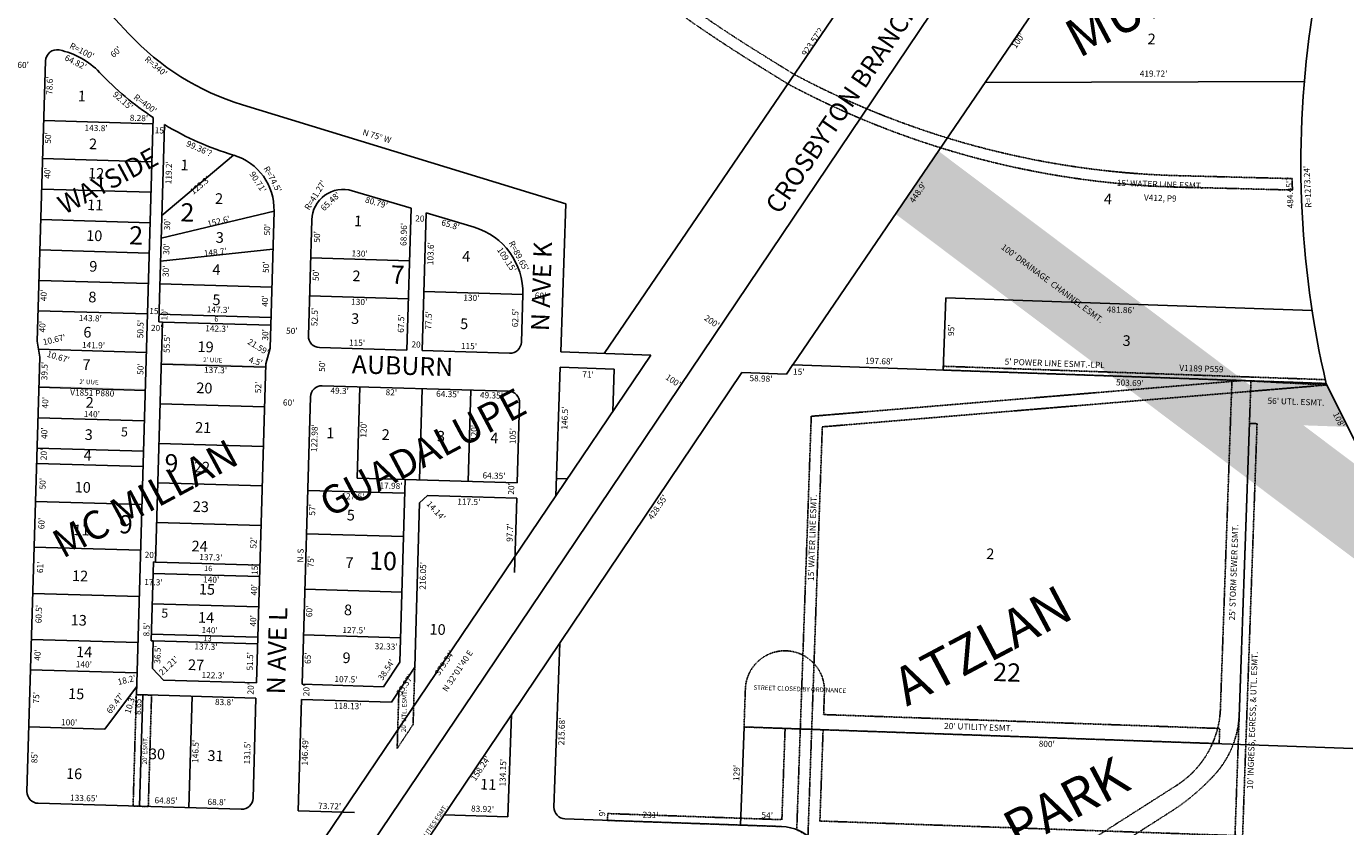
# Model space of a CAD drawing. Extents: x 947615 to 958293, y 7278252 to 7283934.
# Drawn here: x 948564 to 950298, y 7280525 to 7281577 of the extents above; entities that cross this region are included whole.
import ezdxf
from ezdxf.enums import TextEntityAlignment as Align

# ---------------------------------------------------------------- set-up
doc = ezdxf.new("R2010")
doc.units = 0
doc.linetypes.add('DASHDOT', pattern=[1, 0.5, -0.25, 0, -0.25])
for name, color, linetype in [('10', 7, 'CONTINUOUS'), ('11', 7, 'CONTINUOUS'), ('13', 7, 'CONTINUOUS'), ('15', 7, 'CONTINUOUS'), ('19', 7, 'CONTINUOUS'), ('21', 7, 'CONTINUOUS'), ('22', 7, 'CONTINUOUS'), ('27', 7, 'CONTINUOUS'), ('28', 7, 'CONTINUOUS'), ('6', 7, 'CONTINUOUS'), ('7', 7, 'CONTINUOUS')]:
    doc.layers.add(name, color=color, linetype=linetype)
doc.styles.add('ROMANC', font='ROMANC', dxfattribs={"height": 0.2})
doc.styles.add('txt', font='TXT', dxfattribs={"height": 0.2})

msp = doc.modelspace()

# ---------------------------------------------------------------- linework, layer by layer
at = {"layer": '21', "color": 7, "linetype": 'DASHDOT'}
for p, q in [((949769.089, 7281130.432), (949768.915, 7281125.435)), ((949768.915, 7281125.435), (950272.29, 7281107.76)), ((950271.125, 7281112.803), (949769.089, 7281130.432)), ((950272.29, 7281107.76), (950271.125, 7281112.803)), ((948703.896, 7280552.382), (948708.19, 7280698.817)), ((948708.19, 7280698.817), (948728.183, 7280698.232)), ((948728.183, 7280698.232), (948723.887, 7280551.797)), ((948723.887, 7280551.797), (948703.896, 7280552.382))]:
    msp.add_line(p, q, dxfattribs=at)
for points in [[(950227.906, 7281362.002), (950078.191, 7281365.865), (950078.191209, 7281365.864376, -0.116739), (949564.416031, 7281501.558006), (949564.714, 7281501.415), (949522.201, 7281527.734), (949522.201364, 7281527.734853, -0.077531), (949073.572179, 7281912.628593), (949073.572, 7281912.629), (949084.977, 7281922.371), (949084.977257, 7281922.371498, 0.077531), (949530.096956, 7281540.488661), (949530.096, 7281540.489), (949572.609, 7281514.17), (949572.907977, 7281514.02901, 0.11638), (950078.577996, 7281380.859389), (950078.577, 7281380.859), (950227.506, 7281377.017), (950227.906, 7281362.002)], [(950066.079, 7280543.827), (949606.881, 7280251.41), (949607.945, 7280281.726), (950075.479, 7280579.453), (950075.478821, 7280579.452651, 0.247012), (950133.259498, 7280680.503003), (950133.259, 7280680.503), (950148.414, 7281112.103), (950173.398, 7281111.225), (950158.02, 7280673.246), (950158.019654, 7280673.245996, -0.180472), (950124.617635, 7280592.491714), (950124.617638, 7280592.491717, -0.063701), (950066.108525, 7280543.780555), (950066.109, 7280543.78), (950066.079, 7280543.827)], [(949508.782, 7280706.302), (949507.027, 7280656.333), (950131.626, 7280634.402), (950132.343, 7280654.389), (949611.665, 7280672.671), (949612.717, 7280702.651), (949612.717384, 7280702.651517, 0.99999), (949508.781434, 7280706.301713)]]:
    msp.add_lwpolyline(points, format="xyb", dxfattribs=at)
for points in [[(950162.038, 7281111.624), (949595.406, 7281064.65), (949576.335, 7280521.389), (949591.05, 7280513.033), (949609.93, 7281050.801), (950273.122, 7281105.782)], [(950171.434, 7281055.268), (950181.426, 7281054.916), (950152.021, 7280217.428), (950142.027, 7280217.779)], [(949051.068, 7280628.213), (949053.283, 7280703.671), (949074.211, 7280735.034), (949071.998, 7280659.586)]]:
    msp.add_lwpolyline(points, close=True, dxfattribs=at)
msp.add_lwpolyline([(949556.468, 7280525.518), (949327.559, 7280533.555), (949327.874, 7280542.549), (949556.784, 7280534.511), (949560.996, 7280654.437), (949610.962, 7280652.684), (949606.752, 7280532.757), (950303.144, 7280508.306), (950301.389, 7280458.336), (949611.908, 7280482.545)], dxfattribs=at)
for points in [[(950320.435, 7280994.125), (949762.528, 7281413.307), (950316.099, 7280872.302), (949706.184, 7281330.563)], [(948740.993, 7281135.038), (948740.933, 7281133.04), (948878.235, 7281131.014), (948878.174, 7281129.015)], [(948580.036, 7281104.742), (948719.976, 7281100.639), (948579.977, 7281102.745), (948719.912, 7281098.641)], [(950173.398, 7281111.225), (950171.434, 7281055.268), (950272.431, 7281107.153), (950300.864, 7281050.722)]]:
    msp.add_solid(points, dxfattribs=at)
at = {"layer": '27', "color": 32, "linetype": 'CONTINUOUS'}
for q in [(950095.56, 7282103.739), (948718.328, 7280059.91)]:
    msp.add_line((949151.706, 7280701.48), q, dxfattribs=at)
at = {"layer": '6', "color": 7, "linetype": 'CONTINUOUS'}
for p, q in [((949323.108, 7281147.183), (949994.514, 7282133.183)), ((949571.231, 7281132.377), (950172.518, 7282015.401)), ((948698.331, 7281567.286), (948662.579, 7281605.638)), ((948588.757, 7281531.776), (948577.952, 7281163.334)), ((948847.585, 7281473.984), (949272.979, 7281343.864)), ((948730.433, 7281457.252), (948708.191, 7280698.817)), ((948745.168, 7281447.973), (948737.562, 7281188.661)), ((948991.949, 7281361.151), (949069.381, 7281337.953)), ((949272.979, 7281343.864), (949266.151, 7281149.382)), ((948889.197, 7281334.286), (948883.921, 7281154.364)), ((948938.882, 7281322.793), (948934.41, 7281170.359)), ((949069.381, 7281337.953), (949063.914, 7281151.557)), ((949089.214, 7281332.013), (949083.905, 7281150.97)), ((949089.214, 7281332.013), (949152.243, 7281313.131)), ((949216.122, 7281224.625), (949214.29, 7281162.153)), ((948742.561, 7281188.515), (948733.312, 7280873.152)), ((948742.561, 7281188.514), (948737.562, 7281188.661)), ((948581.136, 7281142.233), (948577.952, 7281163.334)), ((948878.307, 7281133.516), (948883.921, 7281154.364)), ((949063.914, 7281151.557), (948948.965, 7281154.926)), ((949198.857, 7281147.599), (949083.905, 7281150.97)), ((949384.356, 7281144.818), (949266.151, 7281149.382)), ((948581.136, 7281142.233), (948564.399, 7280571.48)), ((948878.307, 7281133.516), (948866.011, 7280714.197)), ((949384.356, 7281144.818), (948944.107, 7280493.076)), ((949562.986, 7281120.127), (949571.363, 7281132.571)), ((949201.406, 7280672.479), (949504.044, 7281122.1)), ((949265.442, 7281129.196), (949259.501, 7280959.983)), ((949336.397, 7281126.705), (949265.442, 7281129.196)), ((949336.397, 7281126.705), (949334.44, 7281070.92)), ((949562.965, 7281120.127), (949504.044, 7281122.1)), ((949197.392, 7281097.623), (948952.498, 7281104.803)), ((950272.431, 7281107.153), (950321.025, 7281010.708)), ((948937.064, 7281090.248), (948925.985, 7280712.432)), ((949211.947, 7281082.189), (949208.868, 7280977.234)), ((949061.431, 7280981.557), (949054.388, 7280741.362)), ((949208.868, 7280977.234), (949061.431, 7280981.557)), ((949090.832, 7280960.685), (949080.543, 7280950.984)), ((949208.282, 7280957.241), (949090.832, 7280960.685)), ((949208.282, 7280957.241), (949205.419, 7280859.585)), ((949080.543, 7280950.984), (949074.211, 7280735.034)), ((948730.615, 7280873.232), (948727.581, 7280769.779)), ((948733.312, 7280873.152), (948730.615, 7280873.232)), ((948730.279, 7280769.698), (948727.581, 7280769.779)), ((948730.279, 7280769.698), (948729.209, 7280733.215)), ((949264.748, 7280766.585), (949257.179, 7280551.035)), ((948729.209, 7280733.215), (948743.764, 7280717.782)), ((949032.99, 7280709.294), (949054.388, 7280741.362)), ((949043.477, 7280688.978), (949074.211, 7280735.034)), ((948866.011, 7280714.197), (948743.764, 7280717.782)), ((948865.425, 7280694.207), (948708.191, 7280698.817)), ((949032.99, 7280709.294), (948925.985, 7280712.432)), ((948865.425, 7280694.207), (948861.569, 7280562.766)), ((948925.399, 7280692.439), (948921.104, 7280546.014)), ((949043.477, 7280688.978), (948925.399, 7280692.439)), ((949201.396, 7280672.218), (948729.938, 7279974.273)), ((949201.406, 7280672.48), (949196.689, 7280538.149)), ((948846.136, 7280548.211), (948578.952, 7280556.047)), ((948994.792, 7280543.854), (948921.104, 7280546.014)), ((949196.689, 7280538.149), (949112.823, 7280541.094)), ((949556.468, 7280525.518), (949271.643, 7280535.518))]:
    msp.add_line(p, q, dxfattribs=at)
for centre, radius, start, end in [((951512.283781, 7281396.819678), 1273.24, 171.216403, 193.150122), ((948947.037553, 7281799.114746), 340, 222.988506, 252.985597), ((948603.749949, 7281531.335533), 15, 78.742808, 178.320611), ((948587.1264, 7281447.977279), 100, 43.305797, 78.725003), ((948950.894203, 7281791.012656), 400, 223.323369, 236.553792), ((948950.894203, 7281791.012656), 400, 239.048217, 253.323322), ((948814.72848, 7281336.469887), 74.5, 358.320131, 73.287814), ((948980.134695, 7281321.608447), 41.27, 73.365517, 178.356344), ((949126.511378, 7281227.253772), 89.65, 358.320142, 73.319722), ((948949.404163, 7281169.920062), 15, 178.320636, 268.3204), ((949199.296957, 7281162.593097), 15, 268.320778, 358.320208), ((948952.057768, 7281089.809017), 15, 88.319686, 178.320256), ((949196.952455, 7281082.6283), 15, 358.319744, 88.321333), ((948579.392207, 7280571.039943), 15, 178.320125, 268.320956), ((948846.576668, 7280563.205431), 15, 268.319772, 358.319283), ((949272.169512, 7280550.508771), 15, 177.988489, 267.988939), ((949554.363467, 7280465.555536), 60, 357.989192, 87.989317)]:
    msp.add_arc(centre, radius, start, end, dxfattribs=at)
at = {"layer": '7', "color": 7, "linetype": 'CONTINUOUS'}
for p, q in [((949823.89, 7281503.422), (950243.607, 7281504.525)), ((948586.453, 7281453.2), (948730.185, 7281448.986)), ((948584.988, 7281403.224), (948728.72, 7281399.009)), ((948836.063, 7281407.851), (948741.667, 7281328.599)), ((948583.814, 7281363.24), (948727.547, 7281359.026)), ((948582.641, 7281323.258), (948726.374, 7281319.044)), ((948889.197, 7281334.286), (948740.786, 7281298.613)), ((948581.469, 7281283.274), (948725.201, 7281279.06)), ((948887.731, 7281284.299), (948739.908, 7281268.624)), ((948937.415, 7281272.813), (949067.357, 7281269.004)), ((948580.297, 7281243.293), (948724.029, 7281239.078)), ((948739.028, 7281238.638), (948886.263, 7281234.321)), ((948935.95, 7281222.836), (949065.892, 7281219.026)), ((949086.177, 7281228.437), (949216.122, 7281224.625)), ((949772.248, 7281220.375), (949768.915, 7281125.435)), ((949772.248, 7281220.375), (950253.81, 7281203.466)), ((948579.125, 7281203.311), (948722.858, 7281199.096)), ((948737.856, 7281198.655), (948885.092, 7281194.339)), ((948742.561, 7281188.514), (948884.799, 7281184.345)), ((948579.545, 7281152.778), (948721.378, 7281148.619)), ((948740.933, 7281133.04), (948878.174, 7281129.015)), ((949571.231, 7281132.377), (950272.29, 7281107.76)), ((948579.977, 7281102.745), (948719.912, 7281098.641)), ((949001.777, 7281103.358), (948998.258, 7280983.404)), ((949083.741, 7281100.955), (949080.223, 7280981.006)), ((949148.063, 7281099.068), (949144.545, 7280979.12)), ((948739.408, 7281081.062), (948876.651, 7281077.038)), ((948578.805, 7281062.761), (948718.739, 7281058.658)), ((948737.885, 7281029.085), (948875.126, 7281025.06)), ((948577.633, 7281022.779), (948717.568, 7281018.676)), ((948577.042, 7281002.787), (948716.981, 7280998.683)), ((948736.36, 7280977.107), (948873.603, 7280973.082)), ((948998.258, 7280983.404), (949061.428, 7280981.553)), ((949260.301, 7280982.787), (949274.566, 7280982.285)), ((948933.457, 7280967.317), (949060.902, 7280963.58)), ((948575.577, 7280952.81), (948715.516, 7280948.707)), ((948734.837, 7280925.129), (948872.078, 7280921.105)), ((948931.788, 7280910.344), (949059.231, 7280906.607)), ((948573.82, 7280892.837), (948713.759, 7280888.734)), ((948733.312, 7280873.152), (948870.555, 7280869.128)), ((948730.174, 7280858.238), (948870.114, 7280854.134)), ((948929.648, 7280837.375), (949057.093, 7280833.638)), ((948572.031, 7280831.863), (948711.97, 7280827.76)), ((948729.002, 7280818.256), (948868.941, 7280814.152)), ((948570.259, 7280771.39), (948710.198, 7280767.287)), ((948727.831, 7280778.272), (948867.768, 7280774.168)), ((948730.279, 7280769.698), (948867.52, 7280765.675)), ((948927.89, 7280777.402), (949055.334, 7280773.666)), ((948569.087, 7280731.408), (948709.026, 7280727.306)), ((948666.847, 7280653.511), (948708.494, 7280709.113)), ((948716.838, 7280698.563), (948712.544, 7280552.128)), ((948781.661, 7280696.663), (948777.366, 7280550.229)), ((948566.89, 7280656.443), (948666.847, 7280653.511)), ((949507.027, 7280656.333), (949502.502, 7280527.413)), ((949507.027, 7280656.333), (950307.414, 7280628.229))]:
    msp.add_line(p, q, dxfattribs=at)

# ---------------------------------------------------------------- texts
at = {"layer": '10', "color": 134, "linetype": 'CONTINUOUS', "style": 'txt'}
for s, height, rotation, p in [('2', 13.999, 357.9473, (950042.831725, 7281558.707733)), ('1', 13.999, 358.2786, (948636.491282, 7281483.687634)), ('2', 13.999, 358.2786, (948651.239163, 7281420.805136)), ('12', 13.999, 358.2786, (948655.299123, 7281382.144357)), ('1', 13.999, 358.2786, (948771.558282, 7281393.155634)), ('2', 13.999, 358.2786, (948816.856163, 7281348.910136)), ('4', 13.999, 357.9473, (949985.371513, 7281348.426877)), ('11', 13.999, 358.2786, (948654.062243, 7281340.560885)), ('2', 24, 358.2786, (948775.22885, 7281329.463307)), ('1', 13.999, 358.2786, (948999.672282, 7281319.548634)), ('10', 13.999, 358.2786, (948652.842149, 7281300.234039)), ('2', 24, 358.2786, (948707.79785, 7281299.280307)), ('4', 13.999, 358.2786, (949141.776014, 7281273.020192)), ('9', 13.999, 358.2786, (948651.569312, 7281259.912049)), ('4', 13.999, 358.2786, (948813.424014, 7281255.679192)), ('2', 13.999, 358.2786, (948997.502163, 7281247.339136)), ('7', 24, 358.2786, (949051.751808, 7281247.590513)), ('8', 13.999, 358.2786, (948650.358163, 7281219.586136)), ('5', 13.999, 358.2786, (948813.508163, 7281215.945136)), ('3', 13.999, 358.2786, (948995.813163, 7281191.168136)), ('6', 6.999, 358.2786, (948813.389157, 7281191.669054)), ('5', 13.999, 358.2786, (949139.111163, 7281184.395136)), ('6', 13.999, 358.2786, (948643.802312, 7281173.343049)), ('3', 13.999, 357.9473, (950009.900725, 7281162.269733)), ('19', 13.999, 358.2786, (948799.205273, 7281154.1043)), ('7', 13.999, 358.2786, (948642.520138, 7281130.701483)), ('20', 13.999, 358.2786, (948797.580029, 7281100.036541)), ('2', 13.999, 358.2786, (948646.826163, 7281081.061136)), ('3', 13.999, 358.2786, (948645.554163, 7281038.736136)), ('5', 12, 358.2786, (948692.523425, 7281042.654653)), ('21', 13.999, 358.2786, (948796.017123, 7281048.049357)), ('1', 13.999, 358.2786, (948963.223282, 7281040.946634)), ('2', 13.999, 358.2786, (949035.949163, 7281038.761136)), ('3', 13.999, 358.2786, (949108.673163, 7281036.574136)), ('4', 13.999, 358.2786, (949178.692014, 7281034.470192)), ('4', 13.999, 358.2786, (948644.110014, 7281011.663192)), ('9', 24, 358.2786, (948754.196107, 7280999.746369)), ('22', 13.999, 358.2786, (948794.455004, 7280996.062859)), ('10', 13.999, 358.2786, (948637.677149, 7280969.554039)), ('23', 13.999, 358.2786, (948792.892004, 7280944.074859)), ('5', 13.999, 358.2786, (948990.133163, 7280932.946136)), ('11', 13.999, 358.2786, (948635.990243, 7280913.407885)), ('9', 24, 358.2786, (948694.242107, 7280919.633369)), ('24', 13.999, 358.2786, (948791.329855, 7280892.087945)), ('2', 13.999, 357.9473, (949830.702725, 7280882.081733)), ('7', 13.999, 358.2786, (948988.257138, 7280870.481483)), ('10', 24, 358.2786, (949032.438397, 7280871.503444)), ('12', 13.999, 358.2786, (948634.177123, 7280853.102357)), ('16', 6.999, 358.2786, (948802.694137, 7280863.815165)), ('15', 13.999, 358.2786, (948800.945123, 7280835.488357)), ('13', 13.999, 358.2786, (948632.427123, 7280794.876357)), ('5', 12, 358.2786, (948745.493425, 7280804.447653)), ('14', 13.999, 358.2786, (948799.810974, 7280798.314444)), ('8', 13.999, 358.2786, (948986.391163, 7280808.375136)), ('10', 13.999, 358.2786, (949104.167149, 7280782.782039)), ('13', 6.999, 358.2786, (948801.899062, 7280771.766178)), ('14', 13.999, 358.2786, (948639.611974, 7280753.151444)), ('9', 13.999, 358.2786, (948984.500312, 7280745.490049)), ('27', 13.999, 358.2786, (948786.64298, 7280736.126236)), ('22', 24, 357.9473, (949852.77297, 7280725.101779)), ('15', 13.999, 358.2786, (948629.092123, 7280698.037357)), ('30', 13.999, 358.2786, (948735.290029, 7280619.030541)), ('31', 13.999, 358.2786, (948812.170123, 7280616.721357)), ('16', 13.999, 358.2786, (948626.365273, 7280593.1663)), ('11', 13.999, 357.9473, (949170.732417, 7280579.131699))]:
    msp.add_text(s, height=height, rotation=rotation, dxfattribs=at).set_placement(p, align=Align.MIDDLE)
at = {"layer": '11', "color": 7, "linetype": 'CONTINUOUS', "style": 'txt'}
for s, height, rotation, p in [("923.57'?", 8, 55.74755, (949597.908639, 7281556.072796)), ("100'", 8, 55.747467, (949868.108642, 7281557.695088)), ("R=100'", 8, 333.2786, (948636.297341, 7281543.834164)), ("60'", 8, 42.9473, (948681.924029, 7281542.687283)), ("60'", 8, 358.320267, (948559.379205, 7281525.291273)), ("64.82'", 8, 333.2786, (948627.958739, 7281528.984791)), ("R=340'", 8, 319.9473, (948733.36006, 7281523.984436)), ("419.72'", 8, 0.150569, (950045.381411, 7281513.9985)), ("78.6'", 8, 88.320267, (948595.191919, 7281499.226592)), ("92.15'", 8, 319.2786, (948689.929422, 7281478.619686)), ("R=400'", 8, 323.2786, (948719.311757, 7281474.507072)), ("8.28'", 8, 358.2786, (948711.623094, 7281455.585955)), ("143.8'", 8, 358.320267, (948655.197333, 7281442.506195)), ("15'", 8, 358.320267, (948739.880719, 7281439.315331)), ("50'", 8, 88.320267, (948593.125296, 7281430.454123)), ("99.36'?", 8, 336.2786, (948790.427476, 7281415.679486)), ('N 75%%d W', 8, 342.992056, (949024.123096, 7281431.798105)), ("40'", 8, 88.320267, (948592.231837, 7281384.420042)), ("119.2'", 8, 88.320267, (948751.758159, 7281384.731105)), ("R=74.5'", 8, 298.2786, (948886.456672, 7281375.595769)), ("R=1273.24'", 8, 92.9473, (950248.727879, 7281366.388711)), ("123.3'", 8, 40.015406, (948792.78846, 7281367.601117)), ("90.71'", 8, 303.2786, (948867.193081, 7281371.992163)), ("R=41.27'", 8, 58.2786, (948944.268154, 7281354.694177)), ("484.45'?", 8, 92.9473, (950225.472701, 7281358.657251)), ("65.48'", 8, 43.2786, (948963.910765, 7281346.34616)), ("448.9'", 8, 55.747467, (949736.453641, 7281358.267066)), ("80.79'", 8, 343.322572, (949023.553192, 7281344.515902)), ("30'", 8, 88.320267, (948749.714296, 7281316.701123)), ("152.6'", 8, 13.516039, (948816.563337, 7281319.911885)), ("20'", 8, 358.320267, (949082.336123, 7281323.492704)), ("65.8'", 8, 343.323175, (949120.845456, 7281315.372003)), ('3', 13.999, 358.2786, (948817.842163, 7281297.799136)), ("50'", 8, 88.320267, (948881.129296, 7281309.890123)), ("50'", 8, 88.320267, (948946.736296, 7281300.461123)), ("68.96'", 8, 88.320267, (949060.679151, 7281303.68005)), ("30'", 8, 88.320267, (948748.747296, 7281284.524123)), ("103.6'", 8, 88.320267, (949096.002757, 7281278.38451)), ("R=89.65'", 8, 298.2786, (949210.119927, 7281274.843664)), ("148.7'", 8, 6.052811, (948812.08533, 7281279.294795)), ("130'", 8, 358.320267, (949001.763013, 7281277.445018)), ("109.15'", 8, 303.2786, (949194.358842, 7281269.856496)), ("30'", 8, 88.320267, (948747.866296, 7281255.204123)), ("50'", 8, 88.320267, (948879.645296, 7281260.548123)), ("50'", 8, 88.320267, (948945.222296, 7281250.072123)), ("40'", 8, 88.320267, (948587.396837, 7281223.525042)), ("40'", 8, 88.320267, (948878.312837, 7281216.214042)), ("130'", 8, 358.320267, (949001.164013, 7281213.932018)), ("130'", 8, 358.320267, (949148.638013, 7281219.324018)), ("60'", 8, 357.988967, (949239.518568, 7281222.122111)), ("15'", 8, 358.320267, (948732.745719, 7281201.905331)), ("10'", 8, 88.320267, (948746.266731, 7281198.120732)), ("147.3'", 8, 358.320267, (948815.87232, 7281203.701286)), ("52.5'", 8, 88.320267, (948943.572579, 7281195.168524)), ("77.5'", 8, 88.320267, (949093.367397, 7281190.666497)), ("62.5'", 8, 88.320267, (949207.30901, 7281193.792606)), ("481.86'", 8, 357.9473, (950001.907006, 7281203.499968)), ("40'", 8, 88.320267, (948585.671837, 7281182.442042)), ("143.8'", 8, 358.320267, (948647.685333, 7281192.534195)), ("50.5'", 8, 88.320267, (948714.556641, 7281179.288538)), ("20'", 8, 358.320267, (948734.938123, 7281179.652704)), ("142.3'", 8, 358.320267, (948813.898333, 7281178.886195)), ("67.5'", 8, 88.320267, (949057.159919, 7281186.513592)), ("200'", 8, 325.747589, (949464.163167, 7281188.458278)), ("95'", 8, 87.988967, (949780.321012, 7281177.740549)), ("10.67'", 8, 13.320267, (948600.471941, 7281164.423079)), ("55.5'", 8, 88.320267, (948749.329579, 7281159.904524)), ("21.59'", 8, 328.320267, (948867.933773, 7281155.037758)), ("30'", 8, 88.320267, (948878.660296, 7281171.672123)), ("50'", 8, 358.320267, (948912.581123, 7281175.821704)), ("115'", 8, 358.320267, (948998.243609, 7281160.309646)), ("10.67'", 8, 343.320267, (948605.259785, 7281141.596103)), ("141.9'", 8, 358.320267, (948651.856024, 7281157.042301)), ("20'", 8, 358.320267, (949077.361123, 7281157.932704)), ("115'", 8, 358.320267, (949145.422609, 7281155.886646)), ("39.5'", 8, 88.320267, (948588.50301, 7281124.130606)), ("50'", 8, 88.320267, (948714.674296, 7281126.653123)), ("4.5'", 8, 343.320267, (948864.827824, 7281135.866785)), ("50'", 8, 88.320267, (948953.380296, 7281130.622123)), ("197.68'", 8, 357.989136, (949684.455877, 7281136.196509)), ("137.3'", 8, 358.320267, (948812.260401, 7281124.383826)), ("71'", 8, 357.988967, (949301.948285, 7281118.641958)), ("100'", 8, 325.747589, (949413.347096, 7281110.658385)), ("58.98'", 8, 357.988967, (949529.30138, 7281113.289507)), ("15'", 8, 357.9473, (949578.956, 7281122.163003)), ("503.69'", 8, 357.9473, (950014.149361, 7281107.636935)), ("52'", 8, 88.320267, (948869.381234, 7281102.525109)), ("49.3'", 8, 358.320267, (948975.425524, 7281097.13745)), ("82'", 8, 358.320267, (949043.391109, 7281095.096766)), ("64.35'", 8, 358.320267, (949117.403806, 7281092.872199)), ("49.35'", 8, 358.320267, (949174.966806, 7281091.142199)), ("40'", 8, 88.320267, (948589.449837, 7281082.462042)), ("60'", 8, 358.320267, (948908.440205, 7281081.628273)), ("140'", 8, 358.320267, (948649.705932, 7281066.504449)), ("146.5'", 8, 87.988967, (949272.3874, 7281062.256136)), ("108'", 8, 296.741056, (950288.169297, 7281059.509353)), ("40'", 8, 88.320267, (948588.246837, 7281042.418042)), ("122.98'", 8, 88.320267, (948943.336946, 7281036.078777)), ("120'", 8, 88.320267, (949007.831982, 7281047.145013)), ("120'", 8, 88.320267, (949153.049982, 7281042.780013)), ("105'", 8, 88.320267, (949203.992982, 7281038.630013)), ("20'", 8, 88.320267, (948587.409296, 7281014.529123)), ("50'", 8, 88.320267, (948586.055296, 7280976.116123)), ("17.98'", 8, 358.2786, (949042.953, 7280972.299139)), ("64.35'", 8, 358.320267, (949178.340806, 7280985.588199)), ("20'", 8, 88.320267, (949201.907296, 7280969.233123)), ("127.5'", 8, 358.320267, (948992.894401, 7280958.413826)), ("428.55'", 8, 56.055689, (949394.378737, 7280944.67441)), ("57'", 8, 88.320267, (948940.501143, 7280941.719096)), ("14.14'", 8, 313.2786, (949101.376773, 7280939.883002)), ("117.5'", 8, 358.320267, (949145.22801, 7280951.214363)), ("60'", 8, 88.320267, (948584.480727, 7280923.765205)), ("97.7'", 8, 88.320267, (949200.178827, 7280911.710579)), ("52'", 8, 88.320267, (948863.244234, 7280898.358109)), ('N-S', 8, 88.320267, (948924.948439, 7280881.621974)), ("61'", 8, 88.320267, (948582.7501, 7280866.1788)), ("20'", 8, 358.320267, (948726.691123, 7280881.438704)), ("137.3'", 8, 358.320267, (948806.093401, 7280878.336826)), ("15'", 8, 88.320267, (948864.857669, 7280863.761719)), ("75'", 8, 88.320267, (948938.455143, 7280873.663096)), ("216.05'", 8, 88.320267, (949085.860008, 7280854.950791)), ("140'", 8, 358.320267, (948806.577932, 7280848.977449)), ("17.3'", 8, 358.320267, (948730.68212, 7280845.532077)), ("40'", 8, 88.320267, (948864.040837, 7280836.587042)), ("60.5'", 8, 88.320267, (948580.904072, 7280804.730619)), ("40'", 8, 88.320267, (948862.815837, 7280795.827042)), ("60'", 8, 88.320267, (948936.488727, 7280808.225205)), ("8.5'", 8, 88.320267, (948722.572329, 7280784.325243)), ("140'", 8, 358.320267, (948804.580932, 7280782.474449)), ("127.5'", 8, 358.320267, (948994.154401, 7280782.515826)), ("32.33'", 8, 358.2786, (949036.519289, 7280761.133797)), ("40'", 8, 88.320267, (948579.288837, 7280751.008042)), ("36.5'", 8, 88.320267, (948737.05801, 7280751.569606)), ("21.21'", 8, 43.2786, (948751.447803, 7280736.228636)), ("137.3'", 8, 358.320267, (948799.742401, 7280760.855826)), ("51.5'", 8, 88.320267, (948858.567014, 7280742.678133)), ("65'", 8, 88.320267, (948934.640665, 7280746.713191)), ("379.54'", 8, 56.292436, (949114.133013, 7280740.020083)), ("N 32%%d01'40 E", 8, 56.292436, (949131.346351, 7280729.555413)), ("140'", 8, 358.320267, (948639.186932, 7280737.589449)), ("38.54'", 8, 56.285819, (949037.680041, 7280730.96211)), ("18.2'", 8, 13.2786, (948695.723652, 7280717.181872)), ("122.3'", 8, 358.320267, (948809.045415, 7280723.315735)), ("107.5'", 8, 358.320267, (948983.704415, 7280717.986735)), ("55.37'", 8, 56.285503, (949061.854446, 7280711.111641)), ("75'", 8, 88.320267, (948577.597143, 7280694.731096)), ("69.47'", 8, 53.166042, (948681.134111, 7280686.885526)), ("10.3'", 8, 73.2786, (948700.86889, 7280685.637258)), ("20'", 8, 88.320267, (948859.445296, 7280706.566123)), ("20'", 8, 88.320267, (948932.708296, 7280704.365123)), ("8.65'", 8, 88.2786, (948711.496337, 7280684.40318)), ("83.8'", 8, 358.320267, (948823.667524, 7280687.995421)), ("118.13'", 8, 358.320267, (948985.952914, 7280682.876586)), ("100'", 8, 358.320267, (948619.876027, 7280661.370956)), ("215.68'", 8, 87.988967, (949268.327101, 7280650.513789)), ("146.5'", 8, 88.320267, (948786.918265, 7280624.348415)), ("131.5'", 8, 88.320267, (948854.948699, 7280622.305024)), ("146.49'", 8, 88.320267, (948930.947486, 7280623.813696)), ("800'", 8, 357.988967, (949904.969007, 7280633.063198)), ("85'", 8, 88.320267, (948575.238234, 7280616.206109)), ("158.24'", 8, 55.961183, (949161.612859, 7280601.399686)), ("134.15'", 8, 87.988967, (949191.038675, 7280596.286429)), ("129'", 8, 87.988967, (949498.18762, 7280595.994958)), ("133.65'", 8, 358.320267, (948639.239777, 7280561.889054)), ("64.85'", 8, 358.320267, (948747.138806, 7280558.648199)), ("68.8'", 8, 358.320267, (948813.825606, 7280556.64299)), ("73.72'", 8, 358.320267, (948962.326779, 7280551.282352)), ("83.92'", 8, 357.988967, (949163.30638, 7280547.655507)), ("9'", 8, 87.988967, (949321.565645, 7280543.415012)), ("231'", 8, 357.988967, (949384.295841, 7280539.701713)), ("54'", 8, 357.988967, (949537.481316, 7280539.214723))]:
    msp.add_text(s, height=height, rotation=rotation, dxfattribs=at).set_placement(p, align=Align.MIDDLE)
at = {"layer": '13', "color": 14, "linetype": 'CONTINUOUS', "style": 'txt'}
for s, rotation, p in [('V412, P9', 357.9473, (950054.206804, 7281350.450039)), ('V1189 P559', 357.9473, (950108.221397, 7281126.275425)), ('V1851 P880', 358.2786, (948650.161467, 7281094.345719))]:
    msp.add_text(s, height=8, rotation=rotation, dxfattribs=at).set_placement(p, align=Align.MIDDLE)
at = {"layer": '15', "color": 30, "linetype": 'CONTINUOUS', "style": 'ROMANC'}
for s, height, rotation, p in [('MULLINS', 50, 27.9473, (950065.803253, 7281618.701058)), ('WAYSIDE', 25, 28.2786, (948672.264911, 7281371.266227)), ('GUADALUPE', 37.5, 27.9473, (949086.801226, 7281012.775291)), ('MC MILLAN', 37.5, 28.2786, (948721.875411, 7280952.306309)), ('ATZLAN', 50, 27.9473, (949823.292318, 7280758.03255)), ('PARK', 50, 27.9473, (949932.958977, 7280551.32044))]:
    msp.add_text(s, height=height, rotation=rotation, dxfattribs=at).set_placement(p, align=Align.MIDDLE)
at = {"layer": '19', "color": 1, "linetype": 'CONTINUOUS', "style": 'ROMANC'}
for s, rotation, p in [('N AVE K', 87.988967, (949243.806914, 7281235.165736)), ('AUBURN', 358.320267, (949058.030187, 7281128.10675)), ('N AVE L', 88.320267, (948896.219765, 7280756.283045))]:
    msp.add_text(s, height=24, rotation=rotation, dxfattribs=at).set_placement(p, align=Align.MIDDLE)
at = {"layer": '22', "color": 3, "linetype": 'CONTINUOUS', "style": 'txt'}
for s, height, rotation, p in [("15' WATER LINE ESMT.", 8, 357.9473, (950053.625894, 7281368.50114)), ("100' DRAINAGE  CHANNEL ESMT.", 8, 323.080631, (949911.763039, 7281238.38669)), ("2' UUE", 6, 358.320331, (948808.676211, 7281137.819222)), ("5' POWER LINE ESMT.-LPL", 8, 357.9473, (949915.397052, 7281133.187435)), ("2' UUE", 6, 358.2786, (948645.935107, 7281108.960459)), ("56' UTL. ESMT.", 8, 357.9473, (950232.533385, 7281082.757645)), ("15' WATER LINE ESMT.", 8, 87.988967, (949597.770493, 7280904.99977)), ("25' STORM SEWER ESMT.", 8, 87.9473, (950151.706583, 7280859.639578)), ("10' INGRESS, EGRESS, & UTL. ESMT.", 8, 87.988967, (950176.33066, 7280664.926406)), ("20' UTL. ESMT.", 6, 88.2786, (949061.060129, 7280677.632354)), ('STREET CLOSED BY ORDINANCE', 6, 357.9473, (949580.308876, 7280705.472384)), ("20' UTILITY ESMT.", 8, 357.988967, (949815.230947, 7280655.198398)), ("20' ESMT.", 6, 88.320267, (948720.348152, 7280625.495924)), ("20' UTILITIES ESMT.", 6, 55.961183, (949094.752994, 7280522.004532))]:
    msp.add_text(s, height=height, rotation=rotation, dxfattribs=at).set_placement(p, align=Align.MIDDLE)
at = {"layer": '28', "color": 32, "linetype": 'CONTINUOUS', "style": 'ROMANC'}
msp.add_text('CROSBYTON BRANCH PANHANDLE AND SANTA FE', height=24, rotation=55.747467, dxfattribs=at).set_placement((949759.007618, 7281646.631147), align=Align.MIDDLE)

doc.saveas('drawing.dxf')
